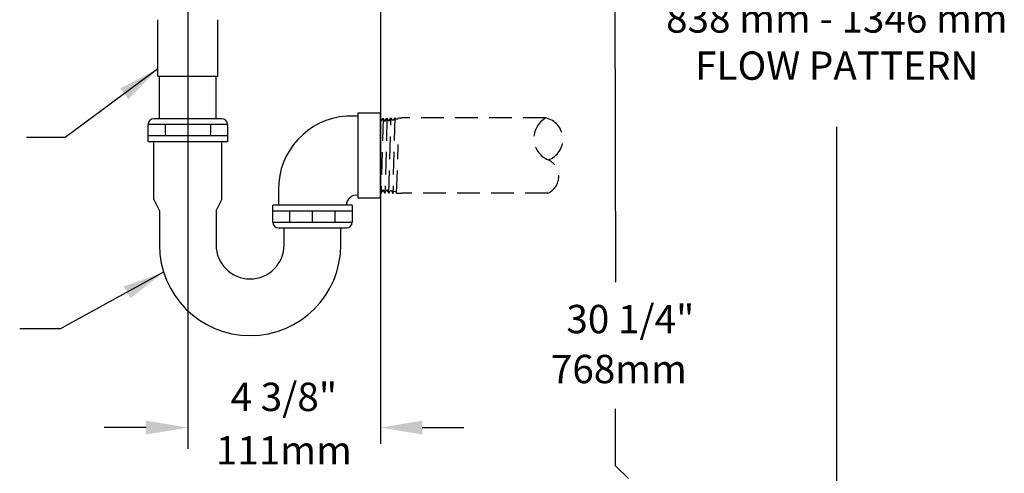
# Model space of a CAD drawing. Extents: x 1.2 to 86.7, y 0 to 64.5.
# Drawn here: x 16.7 to 38.4, y 23.9 to 33.9 of the extents above; entities that cross this region are included whole.
import ezdxf
from ezdxf.enums import TextEntityAlignment as Align

# ---------------------------------------------------------------- set-up
doc = ezdxf.new("R2010")
doc.units = 0
doc.header["$MEASUREMENT"] = 0
for name, pattern in [('HIDDEN', [0.375, 0.25, -0.125]), ('HIDDEN2', [0.1875, 0.125, -0.0625]), ('PHANTOM', [2.5, 1.25, -0.25, 0.25, -0.25, 0.25, -0.25])]:
    doc.linetypes.add(name, pattern=pattern)
doc.layers.get('0').update_dxf_attribs({"linetype": 'CONTINUOUS'})
for name, color, linetype in [('DIM1', 4, 'CONTINUOUS'), ('HIDDEN', 2, 'HIDDEN2'), ('PHANTOM', 3, 'PHANTOM'), ('ROUGH-IN', 1, 'CONTINUOUS')]:
    doc.layers.add(name, color=color, linetype=linetype)
doc.styles.add('ARIAL', font='ARIAL.TTF')
doc.styles.add('SIMPLEX', font='SIMPLEX')
doc.dimstyles.get("Standard").update_dxf_attribs({"dimtxt": 1.2, "dimasz": 0.18, "dimexe": 0.18, "dimexo": 0.0625, "dimgap": 0.09, "dimtad": 0, "dimtih": 1, "dimtoh": 1, "dimdec": 4, "dimzin": 0, "dimdsep": 46, "dimtxsty": 'SIMPLEX', "dimcen": 0.09, "dimadec": 0, "dimazin": 0, "dimtfac": 1, "dimtdec": 4, "dimtofl": 0, "dimtmove": 0, "dimatfit": 3, "dimfxl": 0, "dimtolj": 1, "dimtzin": 0, "dimarcsym": 0})

msp = doc.modelspace()

# ---------------------------------------------------------------- linework, layer by layer
for p, q in [((19.777, 32.656), (19.777, 33.906)), ((21.097, 32.656), (21.097, 33.906)), ((19.777, 32.656), (21.097, 32.656)), ((19.812, 31.718), (19.812, 32.656)), ((21.062, 31.718), (21.062, 32.656)), ((21.187, 31.718), (19.687, 31.718)), ((24.187, 31.78), (23.937, 31.78)), ((24.187, 31.842), (24.187, 29.967)), ((24.687, 31.842), (24.187, 31.842)), ((24.687, 29.967), (24.687, 31.842)), ((19.562, 31.218), (19.562, 31.593)), ((21.312, 31.593), (19.562, 31.593)), ((19.937, 31.593), (19.937, 31.343)), ((20.437, 31.593), (20.437, 31.343)), ((20.937, 31.593), (20.937, 31.343)), ((21.312, 31.593), (21.312, 31.218)), ((21.312, 31.343), (19.562, 31.343)), ((19.562, 31.218), (21.312, 31.218)), ((19.687, 29.936), (19.687, 31.218)), ((21.187, 29.936), (21.187, 31.218)), ((22.437, 30.155), (22.437, 29.811)), ((24.687, 29.967), (24.187, 29.967)), ((19.687, 29.936), (19.812, 29.686)), ((21.062, 29.686), (21.187, 29.936)), ((22.312, 29.436), (22.312, 29.811)), ((24.062, 29.811), (22.312, 29.811)), ((24.062, 29.811), (24.062, 29.436)), ((19.812, 29.686), (19.812, 28.936)), ((21.062, 29.686), (21.062, 28.936)), ((22.312, 29.686), (24.062, 29.686)), ((22.687, 29.436), (22.687, 29.686)), ((23.187, 29.436), (23.187, 29.686)), ((23.687, 29.436), (23.687, 29.686)), ((22.312, 29.436), (24.062, 29.436)), ((22.437, 29.311), (23.937, 29.311)), ((22.562, 28.936), (22.562, 29.311)), ((23.812, 28.936), (23.812, 29.311))]:
    msp.add_line(p, q)
for centre, radius, start, end in [((19.687, 31.593), 0.125, 90, 180), ((21.187, 31.593), 0.125, 0, 90), ((24.055, 30.165), 1.619, 94.1998, 180.3815), ((24.154, 29.813), 0.219, 81.2926, 180.5102), ((22.437, 29.436), 0.125, 180, 270), ((23.937, 29.436), 0.125, 270, 0), ((21.812, 28.936), 2, 180, 0), ((21.812, 28.936), 0.75, 180, 0)]:
    msp.add_arc(centre, radius, start, end)
at = {"layer": 'DIM1'}
for p, q in [((20.437, 42.703), (20.437, 24.44)), ((24.687, 37.743), (24.687, 24.545)), ((29.845, 37.073), (29.871, 28.111)), ((34.75, 19.164), (34.75, 31.544)), ((29.871, 24.062), (29.871, 25.319)), ((19.517, 24.905), (18.597, 24.905)), ((25.607, 24.905), (26.527, 24.905)), ((30.154, 23.78), (29.871, 24.062))]:
    msp.add_line(p, q, dxfattribs=at)
for points in [[(19.517, 25.059), (19.517, 24.752), (20.437, 24.905)], [(25.607, 25.059), (25.607, 24.752), (24.687, 24.905)]]:
    msp.add_solid(points, dxfattribs=at)
at = {"layer": 'HIDDEN', "linetype": 'HIDDEN', "ltscale": 2}
for p, q in [((24.697, 31.657), (24.742, 31.734)), ((24.742, 31.734), (24.698, 30.081)), ((24.742, 31.734), (24.784, 31.66)), ((24.784, 31.66), (24.829, 31.736)), ((24.829, 31.736), (24.785, 30.078)), ((24.829, 31.736), (24.865, 31.672)), ((24.872, 30.076), (24.916, 31.739)), ((24.877, 31.673), (24.916, 31.739)), ((24.916, 31.739), (24.944, 31.69)), ((25.002, 31.742), (24.959, 30.073)), ((24.973, 31.691), (25.002, 31.742)), ((25.002, 31.742), (25.023, 31.707)), ((25.069, 31.709), (25.023, 31.707)), ((25.069, 31.709), (25.085, 31.737)), ((25.085, 31.737), (25.154, 31.737)), ((28.333, 31.737), (25.154, 31.737)), ((24.687, 31.675), (24.687, 30.1)), ((24.687, 31.675), (24.697, 31.657)), ((24.877, 31.673), (24.865, 31.672)), ((24.973, 31.691), (24.944, 31.69)), ((25.042, 30.077), (25.077, 31.152)), ((24.698, 30.081), (24.687, 30.1)), ((24.741, 30.155), (24.698, 30.081)), ((24.741, 30.155), (24.785, 30.078)), ((24.785, 30.078), (24.828, 30.152)), ((24.828, 30.152), (24.872, 30.076)), ((24.872, 30.076), (24.902, 30.128)), ((24.927, 30.127), (24.902, 30.128)), ((24.927, 30.127), (24.959, 30.073)), ((24.959, 30.073), (24.981, 30.111)), ((25.023, 30.11), (24.981, 30.111)), ((25.023, 30.11), (25.042, 30.077)), ((25.042, 30.077), (25.154, 30.077)), ((28.375, 30.077), (25.154, 30.077))]:
    msp.add_line(p, q, dxfattribs=at)
for centre, radius, start, end in [((28.58, 31.288), 0.512, 118.839, 247.5393), ((28.229, 31.268), 0.48, 288.8693, 77.509), ((28.215, 30.447), 0.404, 293.3569, 65.2934)]:
    msp.add_arc(centre, radius, start, end, dxfattribs=at)
at = {"layer": 'PHANTOM'}
msp.add_line((24.687, 29.967), (24.687, 31.842), dxfattribs=at)
msp.add_line((24.687, 29.967), (24.687, 31.842), dxfattribs=at)

# ---------------------------------------------------------------- texts
at = {"layer": 'ROUGH-IN', "color": 4, "style": 'ARIAL'}
for s, p in [('30 1/4"', (30.197, 27.219)), ('768mm', (29.943, 26.117))]:
    msp.add_text(s, height=0.625, dxfattribs=at).set_placement(p, align=Align.MIDDLE)
at = {"layer": 'ROUGH-IN', "color": 4, "char_height": 0.625, "attachment_point": 5, "style": 'ARIAL'}
for s, insert in [('{33" - 53"\\P838 mm - 1346 mm\\PFLOW PATTERN}', (34.75, 33.852)), ('{4 3/8"}', (22.556, 25.502)), ('111mm', (22.556, 24.323))]:
    msp.add_mtext(s, dxfattribs=dict(at, insert=insert))

# ---------------------------------------------------------------- leaders
at = {"layer": 'DIM1'}
for points in [[(19.777, 32.819), (17.736, 31.303), (16.884, 31.303)], [(19.905, 28.333), (17.737, 27.14), (17.634, 27.085), (16.731, 27.085)]]:
    msp.add_leader(points, dimstyle='Standard', override={"dimscale": 4, "dimtxt": 0.125, "dimasz": 0.23, "dimexe": 0.09, "dimdec": 3, "dimzin": 4, "dimcen": -0.06, "dimclrd": 256, "dimclrt": 4, "dimtdec": 3, "dimlwd": 25}, dxfattribs=at)

doc.saveas('drawing.dxf')
